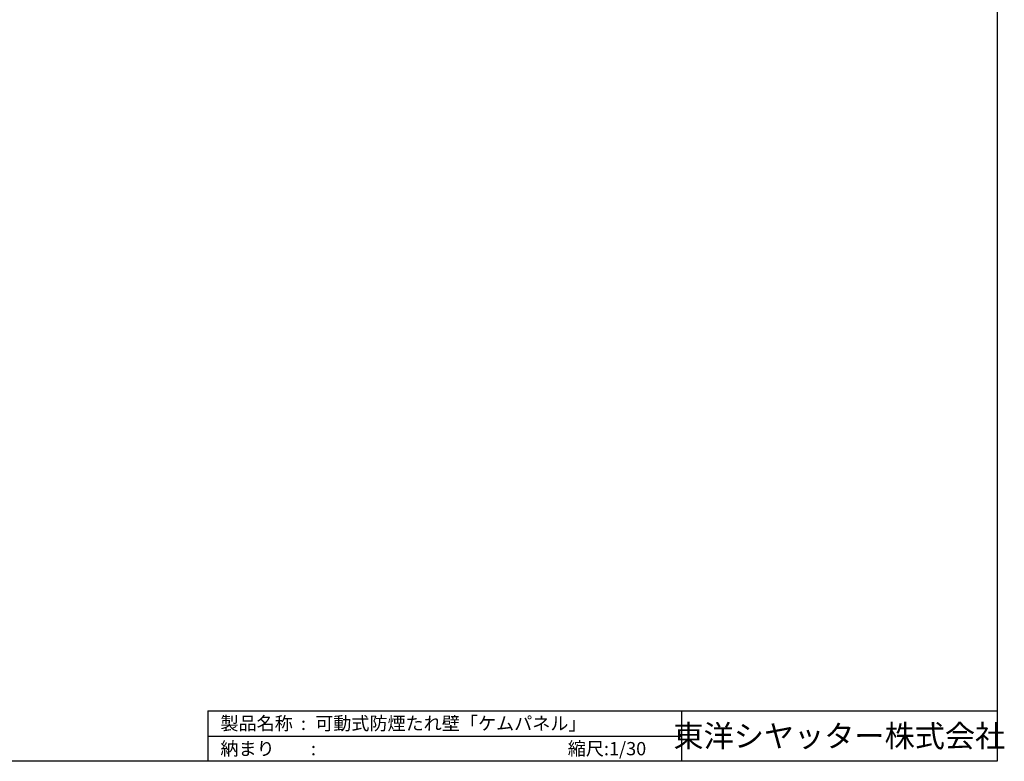
# Model space of a CAD drawing. Extents: x 0 to 16436, y 0 to 11745.
# Drawn here: x 8641 to 16436, y 0 to 5868 of the extents above; entities that cross this region are included whole.
import ezdxf
from ezdxf.enums import TextEntityAlignment as Align

# ---------------------------------------------------------------- set-up
doc = ezdxf.new("R2010")
doc.units = 0
doc.header["$LTSCALE"] = 7.5
doc.layers.get('0').update_dxf_attribs({"linetype": 'CONTINUOUS'})
doc.styles.get("Standard").update_dxf_attribs({"font": 'romans.shx', "bigfont": 'bigfont.shx'})

msp = doc.modelspace()

# ---------------------------------------------------------------- linework, layer by layer
for p, q in [((16380, 11745), (16380, 0)), ((10130, 400), (10130, 0)), ((10130, 400), (16380, 400)), ((13880, 400), (13880, 0)), ((10130, 200), (13880, 200)), ((16380, 0), (0, 0))]:
    msp.add_line(p, q)

# ---------------------------------------------------------------- texts
for s, p in [('製品名称  :', (10230, 300)), ('可動式防煙たれ壁「ケムパネル」', (10980, 300)), ('納まり\u3000\u3000:', (10230, 100)), ('縮尺:1/30', (12980, 100))]:
    msp.add_text(s, height=105).set_placement(p, align=Align.MIDDLE_LEFT)
msp.add_text('東洋シヤッター株式会社', height=175).set_placement((15130, 200), align=Align.MIDDLE_CENTER)

doc.saveas('drawing.dxf')
